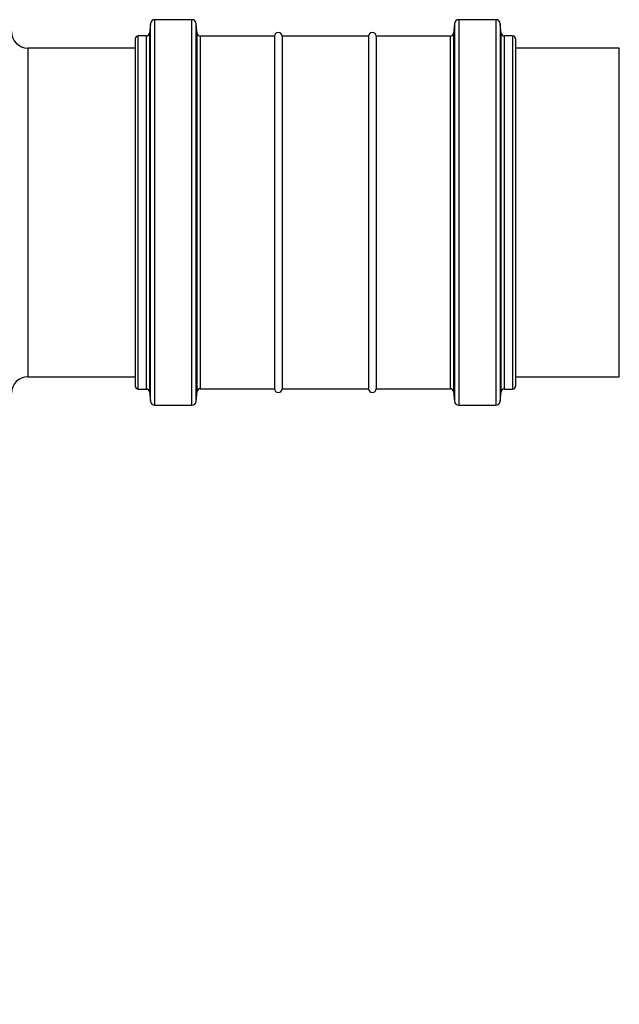
# Model space of a CAD drawing. Units: millimetres. Extents: x 17294 to 38294, y 6848 to 21698.
# Drawn here: x 22573 to 22865, y 8141 to 8621 of the extents above; entities that cross this region are included whole.
import ezdxf

# ---------------------------------------------------------------- set-up
doc = ezdxf.new("R2010")
doc.units = ezdxf.units.MM
doc.header["$LTSCALE"] = 50
doc.header["$MEASUREMENT"] = 0
doc.layers.get('0').update_dxf_attribs({"linetype": 'CONTINUOUS'})
doc.layers.get('DEFPOINTS').update_dxf_attribs({"linetype": 'CONTINUOUS'})
doc.layers.add('Mittaviiva ja selitteet', color=5, linetype='CONTINUOUS')
doc.layers.add('Muotoviiva', color=7, linetype='CONTINUOUS')
doc.styles.add('ROMAND', font='romand.shx', dxfattribs={"height": 100})
doc.dimstyles.new('NORDIC1', dxfattribs={"dimscale": 10, "dimtxt": 3, "dimasz": 3, "dimexe": 1, "dimexo": 0, "dimgap": 1, "dimtad": 1, "dimdec": 0, "dimdsep": 46, "dimtxsty": 'ROMAND', "dimcen": 3, "dimadec": 0, "dimazin": 0, "dimtfac": 0.666667, "dimtdec": 0, "dimtmove": 2, "dimatfit": 3, "dimfxl": 1, "dimtolj": 1, "dimarcsym": 0})

# ---------------------------------------------------------------- blocks, each defined once
blk = doc.blocks.new('*D24')
at = {"layer": 'DEFPOINTS', "color": 0, "transparency": 16777216}
for p in [(21369.09, 8382.26), (24072.79, 8382.26), (24072.79, 7747.3)]:
    blk.add_point(p, dxfattribs=at)
at = {"layer": 'Mittaviiva ja selitteet', "color": 0, "lineweight": -2, "transparency": 16777216}
for p, q in [((21369.09, 8382.26), (21369.09, 7737.3)), ((24072.79, 8382.26), (24072.79, 7737.3)), ((21399.09, 7747.3), (24042.79, 7747.3))]:
    blk.add_line(p, q, dxfattribs=at)
at = {"layer": 'Mittaviiva ja selitteet', "color": 0, "transparency": 16777216}
for points in [[(21399.09, 7752.3), (21399.09, 7742.3), (21369.09, 7747.3)], [(24042.79, 7752.3), (24042.79, 7742.3), (24072.79, 7747.3)]]:
    blk.add_solid(points, dxfattribs=at)
at = {"layer": 'Mittaviiva ja selitteet', "color": 0, "transparency": 16777216, "insert": (22720.94, 7807.3), "char_height": 100, "attachment_point": 5, "style": 'ROMAND'}
blk.add_mtext('\\A1;2704', dxfattribs=at)
blk = doc.blocks.new('1010_S')
at = {"color": 7, "linetype": 'Continuous', "lineweight": 25}
for p, q in [((1266.77, 450.41), (1248.82, 450.41)), ((1248.82, 262.8), (1248.82, 450.41)), ((1266.77, 356.61), (1266.77, 450.41)), ((1414.67, 450.41), (1396.72, 450.41)), ((1396.72, 450.41), (1396.72, 356.61)), ((1414.67, 450.41), (1414.67, 262.8)), ((1246.64, 448.45), (1246.16, 443.84)), ((1246.64, 264.76), (1246.64, 448.45)), ((1269.45, 443.69), (1268.95, 448.45)), ((1268.95, 264.76), (1268.95, 448.45)), ((1394.54, 448.45), (1394.04, 443.69)), ((1394.54, 448.45), (1394.54, 264.76)), ((1417.33, 443.84), (1416.85, 448.45)), ((1416.85, 448.45), (1416.85, 356.61)), ((1244.71, 442.53), (1240.68, 442.53)), ((1240.68, 270.69), (1240.68, 442.53)), ((1244.71, 356.61), (1244.71, 442.53)), ((1246.16, 443.84), (1246.16, 356.61)), ((1269.45, 356.61), (1269.45, 443.69)), ((1307.03, 442.38), (1270.9, 442.38)), ((1270.9, 442.38), (1270.9, 356.61)), ((1307.03, 442.38), (1307.03, 356.61)), ((1352.81, 442.38), (1310.68, 442.38)), ((1310.68, 442.38), (1310.68, 356.61)), ((1352.81, 442.38), (1352.81, 356.61)), ((1392.59, 442.38), (1356.46, 442.38)), ((1356.46, 442.38), (1356.46, 356.61)), ((1392.59, 356.61), (1392.59, 442.38)), ((1394.04, 443.69), (1394.04, 269.53)), ((1417.33, 356.61), (1417.33, 443.84)), ((1422.81, 442.53), (1418.78, 442.53)), ((1418.78, 442.53), (1418.78, 356.61)), ((1422.81, 442.53), (1422.81, 270.69)), ((1239.22, 436.61), (1187.04, 436.61)), ((1187.04, 436.61), (1187.04, 276.61)), ((1474.74, 436.61), (1424.27, 436.61)), ((1474.74, 356.61), (1474.74, 436.61)), ((1244.71, 270.69), (1244.71, 356.61)), ((1246.16, 356.61), (1246.16, 269.38)), ((1266.77, 262.8), (1266.77, 356.61)), ((1269.45, 269.53), (1269.45, 356.61)), ((1270.9, 356.61), (1270.9, 270.83)), ((1307.03, 356.61), (1307.03, 270.83)), ((1310.68, 356.61), (1310.68, 270.83)), ((1352.81, 356.61), (1352.81, 270.83)), ((1356.46, 356.61), (1356.46, 270.83)), ((1392.59, 270.83), (1392.59, 356.61)), ((1396.72, 356.61), (1396.72, 262.8)), ((1416.85, 356.61), (1416.85, 264.76)), ((1417.33, 269.38), (1417.33, 356.61)), ((1418.78, 356.61), (1418.78, 270.69)), ((1474.74, 276.61), (1474.74, 356.61)), ((1187.04, 276.61), (1239.22, 276.61)), ((1424.27, 276.61), (1474.74, 276.61)), ((1240.68, 270.69), (1244.71, 270.69)), ((1246.16, 269.38), (1246.64, 264.76)), ((1268.95, 264.76), (1269.45, 269.53)), ((1270.9, 270.83), (1307.03, 270.83)), ((1310.68, 270.83), (1352.81, 270.83)), ((1356.46, 270.83), (1392.59, 270.83)), ((1394.04, 269.53), (1394.54, 264.76)), ((1416.85, 264.76), (1417.33, 269.38)), ((1418.78, 270.69), (1422.81, 270.69)), ((1248.82, 262.8), (1266.77, 262.8)), ((1396.72, 262.8), (1414.67, 262.8))]:
    blk.add_line(p, q, dxfattribs=at)
for centre, radius, start, end in [((1248.82, 448.22), 2.19, 90, 174), ((1266.77, 448.22), 2.19, 6, 90), ((1396.72, 448.22), 2.19, 90, 174), ((1414.67, 448.22), 2.19, 6, 90), ((1187.04, 444.61), 8, 180, 270), ((1240.68, 441.07), 1.46, 90, 180), ((1244.71, 443.99), 1.46, 270, 354), ((1270.9, 443.84), 1.46, 186, 270), ((1308.86, 442.38), 1.83, 0, 180), ((1354.63, 442.38), 1.83, 0, 180), ((1392.59, 443.84), 1.46, 270, 354), ((1418.78, 443.99), 1.46, 186, 270), ((1422.81, 441.07), 1.46, 0, 90), ((1187.04, 268.61), 8, 90, 180), ((1240.68, 272.15), 1.46, 180, 270), ((1244.71, 269.23), 1.46, 6, 90), ((1270.9, 269.37), 1.46, 90, 174), ((1308.86, 270.83), 1.83, 180, 0), ((1354.63, 270.83), 1.83, 180, 0), ((1392.59, 269.37), 1.46, 6, 90), ((1418.78, 269.23), 1.46, 90, 174), ((1422.81, 272.15), 1.46, 270, 0), ((1248.82, 264.99), 2.19, 186, 270), ((1266.77, 264.99), 2.19, 270, 354), ((1396.72, 264.99), 2.19, 186, 270), ((1414.67, 264.99), 2.19, 270, 354)]:
    blk.add_arc(centre, radius, start, end, dxfattribs=at)
for points, knots in [([(1239.22, 441.07), (1239.22, 441), (1239.22, 440.87), (1239.22, 439.74), (1239.22, 437.91), (1239.22, 435.22), (1239.22, 431.73), (1239.22, 427.4), (1239.22, 422.29), (1239.22, 416.44), (1239.22, 409.95), (1239.22, 403.72), (1239.22, 398), (1239.22, 392.94), (1239.22, 386.96), (1239.22, 379.98), (1239.22, 372.15), (1239.22, 364.34), (1239.22, 359.18), (1239.22, 356.61)], [0, 0, 0, 0, 0.058244, 0.116493, 0.178234, 0.23998, 0.304295, 0.368614, 0.434124, 0.499985, 0.565845, 0.631355, 0.674273, 0.717096, 0.760019, 0.82176, 0.883507, 0.941752, 1, 1, 1, 1]), ([(1424.27, 441.07), (1424.27, 441), (1424.27, 440.87), (1424.27, 439.74), (1424.27, 437.91), (1424.27, 435.22), (1424.27, 431.73), (1424.27, 427.4), (1424.27, 422.29), (1424.27, 416.44), (1424.27, 409.95), (1424.27, 403.72), (1424.27, 398), (1424.27, 392.94), (1424.27, 386.96), (1424.27, 379.98), (1424.27, 372.15), (1424.27, 364.34), (1424.27, 359.18), (1424.27, 356.61)], [0, 0, 0, 0, 0.058244, 0.116493, 0.178234, 0.23998, 0.304295, 0.368614, 0.434124, 0.499985, 0.565845, 0.631355, 0.674273, 0.717096, 0.760019, 0.82176, 0.883507, 0.941752, 1, 1, 1, 1]), ([(1239.22, 356.61), (1239.22, 354.03), (1239.22, 348.88), (1239.22, 341.07), (1239.22, 333.23), (1239.22, 325.36), (1239.22, 317.69), (1239.22, 310.27), (1239.22, 303.27), (1239.22, 296.78), (1239.22, 290.93), (1239.22, 286.38), (1239.22, 282.91), (1239.22, 280.29), (1239.22, 277.69), (1239.22, 275.3), (1239.22, 273.47), (1239.22, 272.35), (1239.22, 272.21), (1239.22, 272.15)], [0, 0, 0, 0, 0.058245, 0.116493, 0.178234, 0.23998, 0.304295, 0.368615, 0.434124, 0.499985, 0.565845, 0.631355, 0.674273, 0.717096, 0.76002, 0.82176, 0.883507, 0.94175, 1, 1, 1, 1]), ([(1424.27, 356.61), (1424.27, 354.03), (1424.27, 348.88), (1424.27, 341.07), (1424.27, 333.23), (1424.27, 325.36), (1424.27, 317.69), (1424.27, 310.27), (1424.27, 303.27), (1424.27, 296.78), (1424.27, 290.93), (1424.27, 286.38), (1424.27, 282.91), (1424.27, 280.29), (1424.27, 277.69), (1424.27, 275.3), (1424.27, 273.47), (1424.27, 272.35), (1424.27, 272.21), (1424.27, 272.15)], [0, 0, 0, 0, 0.058245, 0.116493, 0.178234, 0.23998, 0.304295, 0.368615, 0.434124, 0.499985, 0.565845, 0.631355, 0.674273, 0.717096, 0.76002, 0.82176, 0.883507, 0.94175, 1, 1, 1, 1])]:
    blk.add_open_spline(points, degree=3, knots=knots, dxfattribs=at)

msp = doc.modelspace()

# ---------------------------------------------------------------- block references
at = {"layer": 'Muotoviiva'}
msp.add_blockref('1010_S', (21390.05, 8170.16), dxfattribs=at)

# ---------------------------------------------------------------- dimensions: what is measured, and where the dimension line sits
at = {"layer": 'Mittaviiva ja selitteet'}
dim = msp.add_linear_dim(base=(24072.79, 7747.3), p1=(21369.09, 8382.26), p2=(24072.79, 8382.26), dimstyle='NORDIC1', dxfattribs=at)
dim.commit()
dim.dimension.update_dxf_attribs({"geometry": '*D24', "text_midpoint": (22720.94, 7807.3)})

doc.saveas('drawing.dxf')
